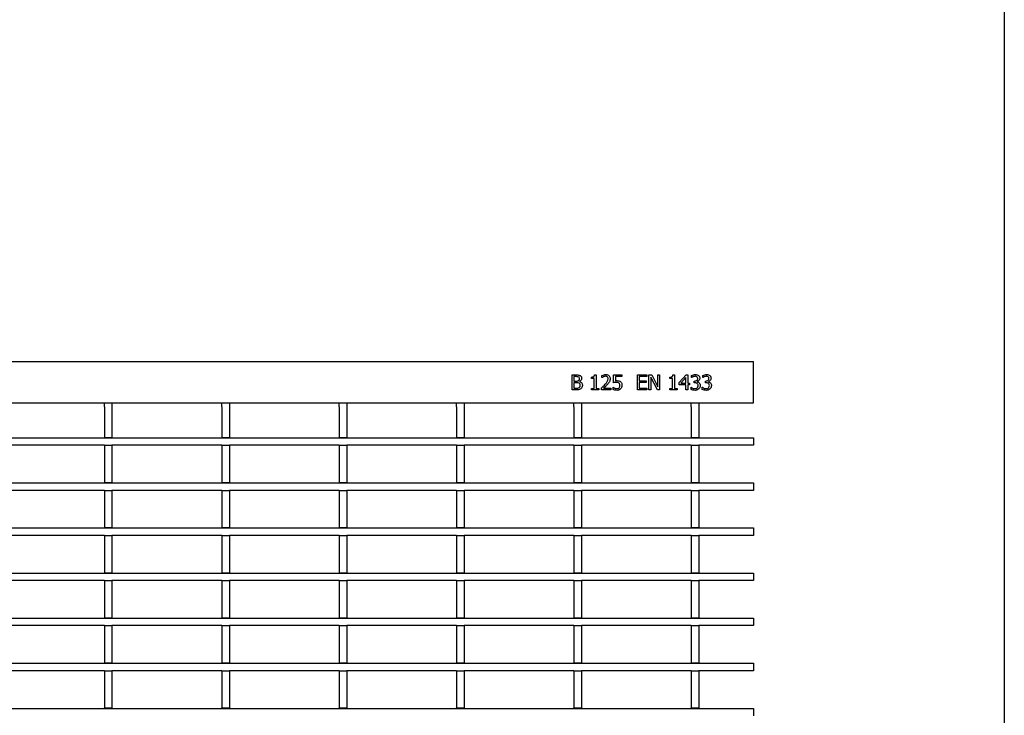
# Model space of a CAD drawing. Units: millimetres. Extents: x 28236 to 32794, y -535 to 4941.
# Drawn here: x 29646 to 29908, y 4271 to 4456 of the extents above; entities that cross this region are included whole.
import ezdxf

# ---------------------------------------------------------------- set-up
doc = ezdxf.new("R2010")
doc.units = ezdxf.units.MM
doc.layers.add('DUENN-18', color=94, linetype='Continuous')
doc.layers.add('SICHTBAR', color=7, linetype='Continuous')

msp = doc.modelspace()

# ---------------------------------------------------------------- linework, layer by layer
at = {"color": 7}
msp.add_line((29907.815, 4806.64), (29907.815, 864.95), dxfattribs=at)
at = {"layer": 'DUENN-18'}
for p, q in [((29792.847, 4361.061), (29793.911, 4361.061)), ((29792.847, 4357.061), (29792.847, 4361.061)), ((29798.817, 4361.061), (29799.226, 4361.061)), ((29799.226, 4361.061), (29799.226, 4357.466)), ((29800.796, 4360.352), (29800.796, 4360.921)), ((29803.885, 4361.061), (29806.112, 4361.061)), ((29803.885, 4358.985), (29803.885, 4361.061)), ((29806.112, 4361.061), (29806.112, 4360.605)), ((29810.214, 4361.061), (29812.745, 4361.061)), ((29810.214, 4357.061), (29810.214, 4361.061)), ((29812.745, 4361.061), (29812.745, 4360.605)), ((29813.302, 4361.061), (29814.06, 4361.061)), ((29813.302, 4357.061), (29813.302, 4361.061)), ((29814.06, 4361.061), (29815.631, 4357.894)), ((29815.631, 4361.061), (29816.138, 4361.061)), ((29815.631, 4357.894), (29815.631, 4361.061)), ((29816.138, 4361.061), (29816.138, 4357.061)), ((29819.678, 4361.061), (29820.087, 4361.061)), ((29820.087, 4361.061), (29820.087, 4357.466)), ((29821.353, 4359.017), (29823.146, 4361.061)), ((29823.146, 4361.061), (29823.631, 4361.061)), ((29823.631, 4361.061), (29823.631, 4358.884)), ((29824.593, 4360.352), (29824.593, 4360.916)), ((29827.581, 4360.352), (29827.581, 4360.916)), ((29793.353, 4360.605), (29793.353, 4359.441)), ((29793.873, 4360.605), (29793.353, 4360.605)), ((29793.353, 4359.441), (29793.969, 4359.441)), ((29793.353, 4358.985), (29793.353, 4357.517)), ((29793.973, 4358.985), (29793.353, 4358.985)), ((29794.808, 4359.305), (29794.808, 4359.284)), ((29798.011, 4360.15), (29798.011, 4360.504)), ((29798.72, 4360.15), (29798.011, 4360.15)), ((29798.72, 4357.466), (29798.72, 4360.15)), ((29800.824, 4360.352), (29800.796, 4360.352)), ((29804.391, 4360.605), (29804.391, 4359.521)), ((29806.112, 4360.605), (29804.391, 4360.605)), ((29810.72, 4360.605), (29810.72, 4359.491)), ((29812.745, 4360.605), (29810.72, 4360.605)), ((29810.72, 4359.491), (29812.593, 4359.491)), ((29810.72, 4359.036), (29810.72, 4357.517)), ((29812.593, 4359.036), (29810.72, 4359.036)), ((29812.593, 4359.491), (29812.593, 4359.036)), ((29813.809, 4360.51), (29813.809, 4357.061)), ((29815.534, 4357.061), (29813.809, 4360.51)), ((29818.872, 4360.15), (29818.872, 4360.504)), ((29819.581, 4360.15), (29818.872, 4360.15)), ((29819.581, 4357.466), (29819.581, 4360.15)), ((29821.353, 4358.428), (29821.353, 4359.017)), ((29823.125, 4358.428), (29821.353, 4358.428)), ((29823.125, 4360.425), (29821.773, 4358.884)), ((29821.773, 4358.884), (29823.125, 4358.884)), ((29823.125, 4358.884), (29823.125, 4360.425)), ((29823.125, 4357.061), (29823.125, 4358.428)), ((29823.631, 4358.884), (29824.087, 4358.884)), ((29823.631, 4358.428), (29823.631, 4357.061)), ((29824.087, 4358.428), (29823.631, 4358.428)), ((29824.087, 4358.884), (29824.087, 4358.428)), ((29824.625, 4360.352), (29824.593, 4360.352)), ((29825.302, 4359.441), (29825.474, 4359.441)), ((29825.302, 4358.985), (29825.302, 4359.441)), ((29825.529, 4358.985), (29825.302, 4358.985)), ((29826.106, 4359.271), (29826.106, 4359.233)), ((29827.612, 4360.352), (29827.581, 4360.352)), ((29828.29, 4359.441), (29828.461, 4359.441)), ((29828.29, 4358.985), (29828.29, 4359.441)), ((29828.517, 4358.985), (29828.29, 4358.985)), ((29829.093, 4359.271), (29829.093, 4359.233)), ((29794.002, 4357.061), (29792.847, 4357.061)), ((29793.353, 4357.517), (29793.797, 4357.517)), ((29798.011, 4357.466), (29798.72, 4357.466)), ((29798.011, 4357.061), (29798.011, 4357.466)), ((29799.935, 4357.061), (29798.011, 4357.061)), ((29799.226, 4357.466), (29799.935, 4357.466)), ((29799.935, 4357.466), (29799.935, 4357.061)), ((29800.695, 4357.061), (29800.695, 4357.618)), ((29803.125, 4357.061), (29800.695, 4357.061)), ((29801.194, 4357.517), (29803.125, 4357.517)), ((29803.125, 4357.517), (29803.125, 4357.061)), ((29803.733, 4357.77), (29803.77, 4357.77)), ((29803.733, 4357.192), (29803.733, 4357.77)), ((29812.745, 4357.061), (29810.214, 4357.061)), ((29810.72, 4357.517), (29812.745, 4357.517)), ((29812.745, 4357.517), (29812.745, 4357.061)), ((29813.809, 4357.061), (29813.302, 4357.061)), ((29816.138, 4357.061), (29815.534, 4357.061)), ((29818.872, 4357.466), (29819.581, 4357.466)), ((29818.872, 4357.061), (29818.872, 4357.466)), ((29820.796, 4357.061), (29818.872, 4357.061)), ((29820.087, 4357.466), (29820.796, 4357.466)), ((29820.796, 4357.466), (29820.796, 4357.061)), ((29823.631, 4357.061), (29823.125, 4357.061)), ((29824.492, 4357.77), (29824.529, 4357.77)), ((29824.492, 4357.206), (29824.492, 4357.77)), ((29827.479, 4357.77), (29827.517, 4357.77)), ((29827.479, 4357.206), (29827.479, 4357.77)), ((29668.452, 4352.607), (29668.452, 4353.607)), ((29670.452, 4353.607), (29670.452, 4352.607)), ((29699.672, 4352.607), (29699.672, 4353.607)), ((29701.672, 4353.607), (29701.672, 4352.607)), ((29730.892, 4352.607), (29730.892, 4353.607)), ((29732.892, 4353.607), (29732.892, 4352.607)), ((29762.112, 4352.607), (29762.112, 4353.607)), ((29764.112, 4353.607), (29764.112, 4352.607)), ((29668.452, 4352.607), (29668.452, 4344.457)), ((29670.452, 4352.607), (29670.452, 4344.457)), ((29699.672, 4352.607), (29699.672, 4344.457)), ((29701.672, 4352.607), (29701.672, 4344.457)), ((29730.892, 4352.607), (29730.892, 4344.457)), ((29732.892, 4352.607), (29732.892, 4344.457)), ((29762.112, 4352.607), (29762.112, 4344.457)), ((29764.112, 4352.607), (29764.112, 4344.457)), ((29793.332, 4352.607), (29793.332, 4344.457)), ((29795.332, 4352.607), (29795.332, 4344.457)), ((29824.552, 4352.607), (29824.552, 4344.457)), ((29826.552, 4352.607), (29826.552, 4344.457)), ((28842.142, 4344.357), (29841.142, 4344.357)), ((29668.452, 4344.457), (29670.452, 4344.457)), ((29668.452, 4344.357), (29668.452, 4344.457)), ((29670.452, 4344.357), (29670.452, 4344.457)), ((29699.672, 4344.457), (29701.672, 4344.457)), ((29699.672, 4344.357), (29699.672, 4344.457)), ((29701.672, 4344.357), (29701.672, 4344.457)), ((29730.892, 4344.457), (29732.892, 4344.457)), ((29730.892, 4344.357), (29730.892, 4344.457)), ((29732.892, 4344.357), (29732.892, 4344.457)), ((29762.112, 4344.457), (29764.112, 4344.457)), ((29762.112, 4344.357), (29762.112, 4344.457)), ((29764.112, 4344.357), (29764.112, 4344.457)), ((29793.332, 4344.457), (29795.332, 4344.457)), ((29793.332, 4344.357), (29793.332, 4344.457)), ((29795.332, 4344.357), (29795.332, 4344.457)), ((29824.552, 4344.457), (29826.552, 4344.457)), ((29824.552, 4344.357), (29824.552, 4344.457)), ((29826.552, 4344.357), (29826.552, 4344.457)), ((29841.142, 4344.357), (29841.142, 4344.057)), ((29841.142, 4344.057), (29841.142, 4342.657)), ((29841.142, 4342.657), (29841.142, 4342.357)), ((29668.452, 4342.357), (29639.232, 4342.357)), ((29668.452, 4342.357), (29670.452, 4342.357)), ((29668.452, 4342.357), (29668.452, 4332.457)), ((29670.452, 4342.357), (29670.452, 4332.457)), ((29699.672, 4342.357), (29670.452, 4342.357)), ((29699.672, 4342.357), (29701.672, 4342.357)), ((29699.672, 4342.357), (29699.672, 4332.457)), ((29701.672, 4342.357), (29701.672, 4332.457)), ((29730.892, 4342.357), (29701.672, 4342.357)), ((29730.892, 4342.357), (29732.892, 4342.357)), ((29730.892, 4342.357), (29730.892, 4332.457)), ((29732.892, 4342.357), (29732.892, 4332.457)), ((29762.112, 4342.357), (29732.892, 4342.357)), ((29762.112, 4342.357), (29764.112, 4342.357)), ((29762.112, 4342.357), (29762.112, 4332.457)), ((29764.112, 4342.357), (29764.112, 4332.457)), ((29793.332, 4342.357), (29764.112, 4342.357)), ((29793.332, 4342.357), (29795.332, 4342.357)), ((29793.332, 4342.357), (29793.332, 4332.457)), ((29795.332, 4342.357), (29795.332, 4332.457)), ((29824.552, 4342.357), (29795.332, 4342.357)), ((29824.552, 4342.357), (29826.552, 4342.357)), ((29824.552, 4342.357), (29824.552, 4332.457)), ((29826.552, 4342.357), (29826.552, 4332.457)), ((29841.142, 4342.357), (29826.552, 4342.357)), ((28842.142, 4332.357), (29841.142, 4332.357)), ((29668.452, 4332.457), (29670.452, 4332.457)), ((29668.452, 4332.357), (29668.452, 4332.457)), ((29670.452, 4332.357), (29670.452, 4332.457)), ((29699.672, 4332.457), (29701.672, 4332.457)), ((29699.672, 4332.357), (29699.672, 4332.457)), ((29701.672, 4332.357), (29701.672, 4332.457)), ((29730.892, 4332.457), (29732.892, 4332.457)), ((29730.892, 4332.357), (29730.892, 4332.457)), ((29732.892, 4332.357), (29732.892, 4332.457)), ((29762.112, 4332.457), (29764.112, 4332.457)), ((29762.112, 4332.357), (29762.112, 4332.457)), ((29764.112, 4332.357), (29764.112, 4332.457)), ((29793.332, 4332.457), (29795.332, 4332.457)), ((29793.332, 4332.357), (29793.332, 4332.457)), ((29795.332, 4332.357), (29795.332, 4332.457)), ((29824.552, 4332.457), (29826.552, 4332.457)), ((29824.552, 4332.357), (29824.552, 4332.457)), ((29826.552, 4332.357), (29826.552, 4332.457)), ((29841.142, 4332.357), (29841.142, 4332.057)), ((29841.142, 4332.057), (29841.142, 4330.657)), ((29668.452, 4330.357), (29639.232, 4330.357)), ((29668.452, 4330.357), (29670.452, 4330.357)), ((29668.452, 4330.357), (29668.452, 4320.457)), ((29670.452, 4330.357), (29670.452, 4320.457)), ((29699.672, 4330.357), (29670.452, 4330.357)), ((29699.672, 4330.357), (29701.672, 4330.357)), ((29699.672, 4330.357), (29699.672, 4320.457)), ((29701.672, 4330.357), (29701.672, 4320.457)), ((29730.892, 4330.357), (29701.672, 4330.357)), ((29730.892, 4330.357), (29732.892, 4330.357)), ((29730.892, 4330.357), (29730.892, 4320.457)), ((29732.892, 4330.357), (29732.892, 4320.457)), ((29762.112, 4330.357), (29732.892, 4330.357)), ((29762.112, 4330.357), (29764.112, 4330.357)), ((29762.112, 4330.357), (29762.112, 4320.457)), ((29764.112, 4330.357), (29764.112, 4320.457)), ((29793.332, 4330.357), (29764.112, 4330.357)), ((29793.332, 4330.357), (29795.332, 4330.357)), ((29793.332, 4330.357), (29793.332, 4320.457)), ((29795.332, 4330.357), (29795.332, 4320.457)), ((29824.552, 4330.357), (29795.332, 4330.357)), ((29824.552, 4330.357), (29826.552, 4330.357)), ((29824.552, 4330.357), (29824.552, 4320.457)), ((29826.552, 4330.357), (29826.552, 4320.457)), ((29841.142, 4330.357), (29826.552, 4330.357)), ((29841.142, 4330.657), (29841.142, 4330.357)), ((28842.142, 4320.357), (29841.142, 4320.357)), ((29668.452, 4320.457), (29670.452, 4320.457)), ((29668.452, 4320.357), (29668.452, 4320.457)), ((29670.452, 4320.357), (29670.452, 4320.457)), ((29699.672, 4320.457), (29701.672, 4320.457)), ((29699.672, 4320.357), (29699.672, 4320.457)), ((29701.672, 4320.357), (29701.672, 4320.457)), ((29730.892, 4320.457), (29732.892, 4320.457)), ((29730.892, 4320.357), (29730.892, 4320.457)), ((29732.892, 4320.357), (29732.892, 4320.457)), ((29762.112, 4320.457), (29764.112, 4320.457)), ((29762.112, 4320.357), (29762.112, 4320.457)), ((29764.112, 4320.357), (29764.112, 4320.457)), ((29793.332, 4320.457), (29795.332, 4320.457)), ((29793.332, 4320.357), (29793.332, 4320.457)), ((29795.332, 4320.357), (29795.332, 4320.457)), ((29824.552, 4320.457), (29826.552, 4320.457)), ((29824.552, 4320.357), (29824.552, 4320.457)), ((29826.552, 4320.357), (29826.552, 4320.457)), ((29841.142, 4320.357), (29841.142, 4320.057)), ((29841.142, 4320.057), (29841.142, 4318.657)), ((29668.452, 4318.357), (29639.232, 4318.357)), ((29668.452, 4318.357), (29670.452, 4318.357)), ((29668.452, 4318.357), (29668.452, 4308.457)), ((29670.452, 4318.357), (29670.452, 4308.457)), ((29699.672, 4318.357), (29670.452, 4318.357)), ((29699.672, 4318.357), (29701.672, 4318.357)), ((29699.672, 4318.357), (29699.672, 4308.457)), ((29701.672, 4318.357), (29701.672, 4308.457)), ((29730.892, 4318.357), (29701.672, 4318.357)), ((29730.892, 4318.357), (29732.892, 4318.357)), ((29730.892, 4318.357), (29730.892, 4308.457)), ((29732.892, 4318.357), (29732.892, 4308.457)), ((29762.112, 4318.357), (29732.892, 4318.357)), ((29762.112, 4318.357), (29764.112, 4318.357)), ((29762.112, 4318.357), (29762.112, 4308.457)), ((29764.112, 4318.357), (29764.112, 4308.457)), ((29793.332, 4318.357), (29764.112, 4318.357)), ((29793.332, 4318.357), (29795.332, 4318.357)), ((29793.332, 4318.357), (29793.332, 4308.457)), ((29795.332, 4318.357), (29795.332, 4308.457)), ((29824.552, 4318.357), (29795.332, 4318.357)), ((29824.552, 4318.357), (29826.552, 4318.357)), ((29824.552, 4318.357), (29824.552, 4308.457)), ((29826.552, 4318.357), (29826.552, 4308.457)), ((29841.142, 4318.357), (29826.552, 4318.357)), ((29841.142, 4318.657), (29841.142, 4318.357)), ((29668.452, 4308.457), (29670.452, 4308.457)), ((29668.452, 4308.357), (29668.452, 4308.457)), ((29670.452, 4308.357), (29670.452, 4308.457)), ((29699.672, 4308.457), (29701.672, 4308.457)), ((29699.672, 4308.357), (29699.672, 4308.457)), ((29701.672, 4308.357), (29701.672, 4308.457)), ((29730.892, 4308.457), (29732.892, 4308.457)), ((29730.892, 4308.357), (29730.892, 4308.457)), ((29732.892, 4308.357), (29732.892, 4308.457)), ((29762.112, 4308.457), (29764.112, 4308.457)), ((29762.112, 4308.357), (29762.112, 4308.457)), ((29764.112, 4308.357), (29764.112, 4308.457)), ((29793.332, 4308.457), (29795.332, 4308.457)), ((29793.332, 4308.357), (29793.332, 4308.457)), ((29795.332, 4308.357), (29795.332, 4308.457)), ((29824.552, 4308.457), (29826.552, 4308.457)), ((29824.552, 4308.357), (29824.552, 4308.457)), ((29826.552, 4308.357), (29826.552, 4308.457)), ((28842.142, 4308.357), (29841.142, 4308.357)), ((29668.452, 4306.357), (29639.232, 4306.357)), ((29668.452, 4306.357), (29670.452, 4306.357)), ((29668.452, 4306.357), (29668.452, 4296.457)), ((29670.452, 4306.357), (29670.452, 4296.457)), ((29699.672, 4306.357), (29670.452, 4306.357)), ((29699.672, 4306.357), (29701.672, 4306.357)), ((29699.672, 4306.357), (29699.672, 4296.457)), ((29701.672, 4306.357), (29701.672, 4296.457)), ((29730.892, 4306.357), (29701.672, 4306.357)), ((29730.892, 4306.357), (29732.892, 4306.357)), ((29730.892, 4306.357), (29730.892, 4296.457)), ((29732.892, 4306.357), (29732.892, 4296.457)), ((29762.112, 4306.357), (29732.892, 4306.357)), ((29762.112, 4306.357), (29764.112, 4306.357)), ((29762.112, 4306.357), (29762.112, 4296.457)), ((29764.112, 4306.357), (29764.112, 4296.457)), ((29793.332, 4306.357), (29764.112, 4306.357)), ((29793.332, 4306.357), (29795.332, 4306.357)), ((29793.332, 4306.357), (29793.332, 4296.457)), ((29795.332, 4306.357), (29795.332, 4296.457)), ((29824.552, 4306.357), (29795.332, 4306.357)), ((29824.552, 4306.357), (29826.552, 4306.357)), ((29824.552, 4306.357), (29824.552, 4296.457)), ((29826.552, 4306.357), (29826.552, 4296.457)), ((29841.142, 4306.357), (29826.552, 4306.357)), ((29841.142, 4308.357), (29841.142, 4308.057)), ((29841.142, 4308.057), (29841.142, 4306.657)), ((29841.142, 4306.657), (29841.142, 4306.357)), ((28842.142, 4296.357), (29841.142, 4296.357)), ((29668.452, 4296.457), (29670.452, 4296.457)), ((29668.452, 4296.357), (29668.452, 4296.457)), ((29670.452, 4296.357), (29670.452, 4296.457)), ((29699.672, 4296.457), (29701.672, 4296.457)), ((29699.672, 4296.357), (29699.672, 4296.457)), ((29701.672, 4296.357), (29701.672, 4296.457)), ((29730.892, 4296.457), (29732.892, 4296.457)), ((29730.892, 4296.357), (29730.892, 4296.457)), ((29732.892, 4296.357), (29732.892, 4296.457)), ((29762.112, 4296.457), (29764.112, 4296.457)), ((29762.112, 4296.357), (29762.112, 4296.457)), ((29764.112, 4296.357), (29764.112, 4296.457)), ((29793.332, 4296.457), (29795.332, 4296.457)), ((29793.332, 4296.357), (29793.332, 4296.457)), ((29795.332, 4296.357), (29795.332, 4296.457)), ((29824.552, 4296.457), (29826.552, 4296.457)), ((29824.552, 4296.357), (29824.552, 4296.457)), ((29826.552, 4296.357), (29826.552, 4296.457)), ((29841.142, 4296.357), (29841.142, 4296.057)), ((29841.142, 4296.057), (29841.142, 4294.657)), ((29668.452, 4294.357), (29639.232, 4294.357)), ((29668.452, 4294.357), (29670.452, 4294.357)), ((29668.452, 4294.357), (29668.452, 4284.457)), ((29670.452, 4294.357), (29670.452, 4284.457)), ((29699.672, 4294.357), (29670.452, 4294.357)), ((29699.672, 4294.357), (29701.672, 4294.357)), ((29699.672, 4294.357), (29699.672, 4284.457)), ((29701.672, 4294.357), (29701.672, 4284.457)), ((29730.892, 4294.357), (29701.672, 4294.357)), ((29730.892, 4294.357), (29732.892, 4294.357)), ((29730.892, 4294.357), (29730.892, 4284.457)), ((29732.892, 4294.357), (29732.892, 4284.457)), ((29762.112, 4294.357), (29732.892, 4294.357)), ((29762.112, 4294.357), (29764.112, 4294.357)), ((29762.112, 4294.357), (29762.112, 4284.457)), ((29764.112, 4294.357), (29764.112, 4284.457)), ((29793.332, 4294.357), (29764.112, 4294.357)), ((29793.332, 4294.357), (29795.332, 4294.357)), ((29793.332, 4294.357), (29793.332, 4284.457)), ((29795.332, 4294.357), (29795.332, 4284.457)), ((29824.552, 4294.357), (29795.332, 4294.357)), ((29824.552, 4294.357), (29826.552, 4294.357)), ((29824.552, 4294.357), (29824.552, 4284.457)), ((29826.552, 4294.357), (29826.552, 4284.457)), ((29841.142, 4294.357), (29826.552, 4294.357)), ((29841.142, 4294.657), (29841.142, 4294.357)), ((28842.142, 4284.357), (29841.142, 4284.357)), ((29668.452, 4282.357), (29639.232, 4282.357)), ((29668.452, 4284.457), (29670.452, 4284.457)), ((29668.452, 4284.357), (29668.452, 4284.457)), ((29668.452, 4282.357), (29670.452, 4282.357)), ((29668.452, 4282.357), (29668.452, 4272.457)), ((29670.452, 4284.357), (29670.452, 4284.457)), ((29670.452, 4282.357), (29670.452, 4272.457)), ((29699.672, 4282.357), (29670.452, 4282.357)), ((29699.672, 4284.457), (29701.672, 4284.457)), ((29699.672, 4284.357), (29699.672, 4284.457)), ((29699.672, 4282.357), (29701.672, 4282.357)), ((29699.672, 4282.357), (29699.672, 4272.457)), ((29701.672, 4284.357), (29701.672, 4284.457)), ((29701.672, 4282.357), (29701.672, 4272.457)), ((29730.892, 4282.357), (29701.672, 4282.357)), ((29730.892, 4284.457), (29732.892, 4284.457)), ((29730.892, 4284.357), (29730.892, 4284.457)), ((29730.892, 4282.357), (29732.892, 4282.357)), ((29730.892, 4282.357), (29730.892, 4272.457)), ((29732.892, 4284.357), (29732.892, 4284.457)), ((29732.892, 4282.357), (29732.892, 4272.457)), ((29762.112, 4282.357), (29732.892, 4282.357)), ((29762.112, 4284.457), (29764.112, 4284.457)), ((29762.112, 4284.357), (29762.112, 4284.457)), ((29762.112, 4282.357), (29764.112, 4282.357)), ((29762.112, 4282.357), (29762.112, 4272.457)), ((29764.112, 4284.357), (29764.112, 4284.457)), ((29764.112, 4282.357), (29764.112, 4272.457)), ((29793.332, 4282.357), (29764.112, 4282.357)), ((29793.332, 4284.457), (29795.332, 4284.457)), ((29793.332, 4284.357), (29793.332, 4284.457)), ((29793.332, 4282.357), (29795.332, 4282.357)), ((29793.332, 4282.357), (29793.332, 4272.457)), ((29795.332, 4284.357), (29795.332, 4284.457)), ((29795.332, 4282.357), (29795.332, 4272.457)), ((29824.552, 4282.357), (29795.332, 4282.357)), ((29824.552, 4284.457), (29826.552, 4284.457)), ((29824.552, 4284.357), (29824.552, 4284.457)), ((29824.552, 4282.357), (29826.552, 4282.357)), ((29824.552, 4282.357), (29824.552, 4272.457)), ((29826.552, 4284.357), (29826.552, 4284.457)), ((29826.552, 4282.357), (29826.552, 4272.457)), ((29841.142, 4282.357), (29826.552, 4282.357)), ((29841.142, 4284.357), (29841.142, 4284.057)), ((29841.142, 4284.057), (29841.142, 4282.657)), ((29841.142, 4282.657), (29841.142, 4282.357)), ((28842.142, 4272.357), (29841.142, 4272.357)), ((29668.452, 4272.457), (29670.452, 4272.457)), ((29668.452, 4272.357), (29668.452, 4272.457)), ((29670.452, 4272.357), (29670.452, 4272.457)), ((29699.672, 4272.457), (29701.672, 4272.457)), ((29699.672, 4272.357), (29699.672, 4272.457)), ((29701.672, 4272.357), (29701.672, 4272.457)), ((29730.892, 4272.457), (29732.892, 4272.457)), ((29730.892, 4272.357), (29730.892, 4272.457)), ((29732.892, 4272.357), (29732.892, 4272.457)), ((29762.112, 4272.457), (29764.112, 4272.457)), ((29762.112, 4272.357), (29762.112, 4272.457)), ((29764.112, 4272.357), (29764.112, 4272.457)), ((29793.332, 4272.457), (29795.332, 4272.457)), ((29793.332, 4272.357), (29793.332, 4272.457)), ((29795.332, 4272.357), (29795.332, 4272.457)), ((29824.552, 4272.457), (29826.552, 4272.457)), ((29824.552, 4272.357), (29824.552, 4272.457)), ((29826.552, 4272.357), (29826.552, 4272.457)), ((29841.142, 4272.357), (29841.142, 4272.057)), ((29841.142, 4272.057), (29841.142, 4270.657)), ((29841.142, 4270.657), (29841.142, 4270.357))]:
    msp.add_line(p, q, dxfattribs=at)
for points, knots in [([(29793.911, 4361.061), (29794.033, 4361.06), (29794.234, 4361.058), (29794.513, 4361.043), (29794.749, 4361.001), (29794.892, 4360.934), (29794.964, 4360.9)], [0, 0, 0, 0, 0.34018326, 0.56028769, 0.78011746, 1, 1, 1, 1]), ([(29794.964, 4360.9), (29795.035, 4360.856), (29795.176, 4360.766), (29795.348, 4360.509), (29795.367, 4360.293), (29795.378, 4360.161)], [0, 0, 0, 0, 0.2806013, 0.5606242, 1, 1, 1, 1]), ([(29798.011, 4360.504), (29798.202, 4360.509), (29798.441, 4360.514), (29798.68, 4360.668), (29798.785, 4360.828), (29798.804, 4360.968), (29798.817, 4361.061)], [0, 0, 0, 0, 0.4993073, 0.6245397, 0.7498483, 1, 1, 1, 1]), ([(29800.796, 4360.921), (29800.978, 4360.994), (29801.302, 4361.125), (29801.65, 4361.151), (29801.803, 4361.162)], [0, 0, 0, 0, 0.56002784, 1, 1, 1, 1]), ([(29801.803, 4361.162), (29801.974, 4361.151), (29802.316, 4361.128), (29802.728, 4360.849), (29802.947, 4360.457), (29802.964, 4360.188), (29802.973, 4360.054)], [0, 0, 0, 0, 0.28050803, 0.55933297, 0.77932823, 1, 1, 1, 1]), ([(29818.872, 4360.504), (29819.063, 4360.509), (29819.302, 4360.514), (29819.541, 4360.668), (29819.646, 4360.828), (29819.665, 4360.968), (29819.678, 4361.061)], [0, 0, 0, 0, 0.4993073, 0.6245397, 0.7498483, 1, 1, 1, 1]), ([(29824.593, 4360.916), (29824.78, 4360.992), (29825.114, 4361.128), (29825.473, 4361.152), (29825.631, 4361.162)], [0, 0, 0, 0, 0.5597523, 1, 1, 1, 1]), ([(29825.631, 4361.162), (29825.798, 4361.157), (29826.096, 4361.147), (29826.353, 4360.998), (29826.466, 4360.933)], [0, 0, 0, 0, 0.5603784, 1, 1, 1, 1]), ([(29826.466, 4360.933), (29826.527, 4360.88), (29826.65, 4360.775), (29826.794, 4360.518), (29826.811, 4360.31), (29826.821, 4360.183)], [0, 0, 0, 0, 0.28042647, 0.56055833, 1, 1, 1, 1]), ([(29827.581, 4360.916), (29827.768, 4360.992), (29828.102, 4361.128), (29828.461, 4361.152), (29828.619, 4361.162)], [0, 0, 0, 0, 0.5597523, 1, 1, 1, 1]), ([(29828.619, 4361.162), (29828.786, 4361.157), (29829.084, 4361.147), (29829.341, 4360.998), (29829.453, 4360.933)], [0, 0, 0, 0, 0.5603784, 1, 1, 1, 1]), ([(29829.453, 4360.933), (29829.515, 4360.88), (29829.637, 4360.775), (29829.782, 4360.518), (29829.798, 4360.31), (29829.809, 4360.183)], [0, 0, 0, 0, 0.2804265, 0.5605583, 1, 1, 1, 1]), ([(29794.613, 4360.501), (29794.478, 4360.541), (29794.237, 4360.614), (29793.985, 4360.608), (29793.873, 4360.605)], [0, 0, 0, 0, 0.5577348, 1, 1, 1, 1]), ([(29793.969, 4359.441), (29794.092, 4359.438), (29794.312, 4359.432), (29794.508, 4359.529), (29794.594, 4359.571)], [0, 0, 0, 0, 0.5610945, 1, 1, 1, 1]), ([(29794.69, 4358.881), (29794.559, 4358.921), (29794.325, 4358.992), (29794.081, 4358.987), (29793.973, 4358.985)], [0, 0, 0, 0, 0.55804095, 1, 1, 1, 1]), ([(29794.594, 4359.571), (29794.638, 4359.605), (29794.726, 4359.672), (29794.81, 4359.857), (29794.817, 4359.998), (29794.821, 4360.085)], [0, 0, 0, 0, 0.2797882, 0.5596686, 1, 1, 1, 1]), ([(29794.821, 4360.085), (29794.814, 4360.178), (29794.803, 4360.307), (29794.704, 4360.442), (29794.643, 4360.481), (29794.613, 4360.501)], [0, 0, 0, 0, 0.55844473, 0.77913502, 1, 1, 1, 1]), ([(29795.024, 4358.264), (29795.021, 4358.334), (29795.015, 4358.473), (29794.958, 4358.665), (29794.834, 4358.8), (29794.738, 4358.854), (29794.69, 4358.881)], [0, 0, 0, 0, 0.2803988, 0.5598558, 0.7796507, 1, 1, 1, 1]), ([(29794.726, 4357.685), (29794.777, 4357.724), (29794.879, 4357.8), (29795.008, 4357.997), (29795.018, 4358.163), (29795.024, 4358.264)], [0, 0, 0, 0, 0.2806318, 0.5604852, 1, 1, 1, 1]), ([(29795.378, 4360.161), (29795.369, 4360.059), (29795.351, 4359.856), (29795.167, 4359.531), (29794.944, 4359.391), (29794.808, 4359.305)], [0, 0, 0, 0, 0.2805495, 0.5609146, 1, 1, 1, 1]), ([(29794.808, 4359.284), (29794.929, 4359.242), (29795.172, 4359.159), (29795.431, 4358.898), (29795.563, 4358.591), (29795.575, 4358.39), (29795.581, 4358.29)], [0, 0, 0, 0, 0.2801258, 0.5593914, 0.7795074, 1, 1, 1, 1]), ([(29795.581, 4358.29), (29795.56, 4358.093), (29795.523, 4357.74), (29795.272, 4357.494), (29795.161, 4357.386)], [0, 0, 0, 0, 0.559319, 1, 1, 1, 1]), ([(29800.695, 4357.618), (29800.877, 4357.795), (29801.201, 4358.111), (29801.507, 4358.445), (29801.641, 4358.593)], [0, 0, 0, 0, 0.560024, 1, 1, 1, 1]), ([(29801.199, 4360.578), (29801.126, 4360.541), (29800.995, 4360.476), (29800.877, 4360.39), (29800.824, 4360.352)], [0, 0, 0, 0, 0.5597792, 1, 1, 1, 1]), ([(29802.241, 4358.56), (29802.05, 4358.361), (29801.71, 4358.004), (29801.352, 4357.666), (29801.194, 4357.517)], [0, 0, 0, 0, 0.5599582, 1, 1, 1, 1]), ([(29801.752, 4360.707), (29801.645, 4360.696), (29801.455, 4360.678), (29801.278, 4360.608), (29801.199, 4360.578)], [0, 0, 0, 0, 0.5594794, 1, 1, 1, 1]), ([(29801.641, 4358.593), (29801.861, 4358.825), (29802.253, 4359.239), (29802.366, 4359.794), (29802.416, 4360.036)], [0, 0, 0, 0, 0.56259923, 1, 1, 1, 1]), ([(29802.226, 4360.544), (29802.146, 4360.598), (29802.001, 4360.694), (29801.828, 4360.703), (29801.752, 4360.707)], [0, 0, 0, 0, 0.5585491, 1, 1, 1, 1]), ([(29802.416, 4360.036), (29802.409, 4360.143), (29802.397, 4360.332), (29802.278, 4360.479), (29802.226, 4360.544)], [0, 0, 0, 0, 0.5602467, 1, 1, 1, 1]), ([(29802.769, 4359.249), (29802.68, 4359.113), (29802.522, 4358.869), (29802.327, 4358.655), (29802.241, 4358.56)], [0, 0, 0, 0, 0.5597734, 1, 1, 1, 1]), ([(29802.973, 4360.054), (29802.963, 4359.896), (29802.945, 4359.615), (29802.823, 4359.361), (29802.769, 4359.249)], [0, 0, 0, 0, 0.5596553, 1, 1, 1, 1]), ([(29804.673, 4359.086), (29804.525, 4359.079), (29804.259, 4359.065), (29803.999, 4359.01), (29803.885, 4358.985)], [0, 0, 0, 0, 0.55984525, 1, 1, 1, 1]), ([(29804.391, 4359.521), (29804.459, 4359.528), (29804.581, 4359.54), (29804.704, 4359.541), (29804.758, 4359.542)], [0, 0, 0, 0, 0.5599772, 1, 1, 1, 1]), ([(29805.33, 4358.899), (29805.216, 4358.964), (29805.012, 4359.081), (29804.777, 4359.085), (29804.673, 4359.086)], [0, 0, 0, 0, 0.5571978, 1, 1, 1, 1]), ([(29804.758, 4359.542), (29804.947, 4359.54), (29805.283, 4359.538), (29805.57, 4359.366), (29805.696, 4359.291)], [0, 0, 0, 0, 0.5607676, 1, 1, 1, 1]), ([(29805.555, 4358.319), (29805.551, 4358.443), (29805.542, 4358.664), (29805.395, 4358.827), (29805.33, 4358.899)], [0, 0, 0, 0, 0.5608339, 1, 1, 1, 1]), ([(29805.353, 4357.662), (29805.422, 4357.776), (29805.545, 4357.979), (29805.552, 4358.215), (29805.555, 4358.319)], [0, 0, 0, 0, 0.5584227, 1, 1, 1, 1]), ([(29805.696, 4359.291), (29805.773, 4359.223), (29805.926, 4359.085), (29806.092, 4358.749), (29806.105, 4358.484), (29806.112, 4358.322)], [0, 0, 0, 0, 0.2800569, 0.5599533, 1, 1, 1, 1]), ([(29806.112, 4358.322), (29806.096, 4358.122), (29806.066, 4357.766), (29805.854, 4357.48), (29805.761, 4357.354)], [0, 0, 0, 0, 0.5598184, 1, 1, 1, 1]), ([(29825.014, 4360.578), (29824.938, 4360.542), (29824.802, 4360.476), (29824.679, 4360.39), (29824.625, 4360.352)], [0, 0, 0, 0, 0.5598288, 1, 1, 1, 1]), ([(29825.578, 4360.707), (29825.47, 4360.697), (29825.275, 4360.68), (29825.093, 4360.61), (29825.014, 4360.578)], [0, 0, 0, 0, 0.5595067, 1, 1, 1, 1]), ([(29825.474, 4359.441), (29825.585, 4359.448), (29825.807, 4359.464), (29826.088, 4359.62), (29826.246, 4359.87), (29826.258, 4360.045), (29826.264, 4360.133)], [0, 0, 0, 0, 0.28062893, 0.56001864, 0.77957379, 1, 1, 1, 1]), ([(29826.127, 4358.842), (29826.021, 4358.892), (29825.831, 4358.982), (29825.622, 4358.984), (29825.529, 4358.985)], [0, 0, 0, 0, 0.5578046, 1, 1, 1, 1]), ([(29826.059, 4360.579), (29825.974, 4360.623), (29825.823, 4360.701), (29825.653, 4360.705), (29825.578, 4360.707)], [0, 0, 0, 0, 0.5582384, 1, 1, 1, 1]), ([(29826.264, 4360.133), (29826.255, 4360.231), (29826.238, 4360.405), (29826.113, 4360.526), (29826.059, 4360.579)], [0, 0, 0, 0, 0.5593813, 1, 1, 1, 1]), ([(29826.821, 4360.183), (29826.81, 4360.066), (29826.786, 4359.832), (29826.598, 4359.557), (29826.368, 4359.358), (29826.193, 4359.3), (29826.106, 4359.271)], [0, 0, 0, 0, 0.2796842, 0.5594707, 0.7798226, 1, 1, 1, 1]), ([(29826.106, 4359.233), (29826.217, 4359.206), (29826.415, 4359.158), (29826.574, 4359.031), (29826.643, 4358.975)], [0, 0, 0, 0, 0.56032699, 1, 1, 1, 1]), ([(29826.366, 4358.262), (29826.36, 4358.388), (29826.351, 4358.613), (29826.196, 4358.772), (29826.127, 4358.842)], [0, 0, 0, 0, 0.5610355, 1, 1, 1, 1]), ([(29826.146, 4357.639), (29826.221, 4357.744), (29826.355, 4357.932), (29826.362, 4358.161), (29826.366, 4358.262)], [0, 0, 0, 0, 0.55865311, 1, 1, 1, 1]), ([(29826.923, 4358.234), (29826.904, 4358.046), (29826.872, 4357.709), (29826.661, 4357.447), (29826.568, 4357.332)], [0, 0, 0, 0, 0.5593593, 1, 1, 1, 1]), ([(29826.643, 4358.975), (29826.738, 4358.852), (29826.906, 4358.631), (29826.918, 4358.356), (29826.923, 4358.234)], [0, 0, 0, 0, 0.5581543, 1, 1, 1, 1]), ([(29828.001, 4360.578), (29827.925, 4360.542), (29827.79, 4360.476), (29827.667, 4360.39), (29827.612, 4360.352)], [0, 0, 0, 0, 0.5598288, 1, 1, 1, 1]), ([(29828.566, 4360.707), (29828.457, 4360.697), (29828.262, 4360.68), (29828.081, 4360.61), (29828.001, 4360.578)], [0, 0, 0, 0, 0.5595067, 1, 1, 1, 1]), ([(29828.461, 4359.441), (29828.572, 4359.448), (29828.794, 4359.464), (29829.075, 4359.62), (29829.234, 4359.87), (29829.246, 4360.045), (29829.252, 4360.133)], [0, 0, 0, 0, 0.2806289, 0.5600186, 0.7795738, 1, 1, 1, 1]), ([(29829.115, 4358.842), (29829.009, 4358.892), (29828.819, 4358.982), (29828.609, 4358.984), (29828.517, 4358.985)], [0, 0, 0, 0, 0.5578046, 1, 1, 1, 1]), ([(29829.046, 4360.579), (29828.961, 4360.623), (29828.81, 4360.701), (29828.641, 4360.705), (29828.566, 4360.707)], [0, 0, 0, 0, 0.5582384, 1, 1, 1, 1]), ([(29829.252, 4360.133), (29829.242, 4360.231), (29829.225, 4360.405), (29829.101, 4360.526), (29829.046, 4360.579)], [0, 0, 0, 0, 0.5593813, 1, 1, 1, 1]), ([(29829.809, 4360.183), (29829.797, 4360.066), (29829.773, 4359.832), (29829.585, 4359.557), (29829.356, 4359.358), (29829.181, 4359.3), (29829.093, 4359.271)], [0, 0, 0, 0, 0.2796842, 0.5594707, 0.7798226, 1, 1, 1, 1]), ([(29829.093, 4359.233), (29829.204, 4359.206), (29829.403, 4359.158), (29829.561, 4359.031), (29829.631, 4358.975)], [0, 0, 0, 0, 0.560327, 1, 1, 1, 1]), ([(29829.353, 4358.262), (29829.348, 4358.388), (29829.338, 4358.613), (29829.183, 4358.772), (29829.115, 4358.842)], [0, 0, 0, 0, 0.5610355, 1, 1, 1, 1]), ([(29829.134, 4357.639), (29829.208, 4357.744), (29829.342, 4357.932), (29829.35, 4358.161), (29829.353, 4358.262)], [0, 0, 0, 0, 0.5586531, 1, 1, 1, 1]), ([(29829.91, 4358.234), (29829.892, 4358.046), (29829.859, 4357.709), (29829.648, 4357.447), (29829.555, 4357.332)], [0, 0, 0, 0, 0.5593593, 1, 1, 1, 1]), ([(29829.631, 4358.975), (29829.725, 4358.852), (29829.894, 4358.631), (29829.905, 4358.356), (29829.91, 4358.234)], [0, 0, 0, 0, 0.5581543, 1, 1, 1, 1]), ([(29793.797, 4357.517), (29793.978, 4357.512), (29794.301, 4357.503), (29794.597, 4357.63), (29794.726, 4357.685)], [0, 0, 0, 0, 0.5618857, 1, 1, 1, 1]), ([(29795.161, 4357.386), (29794.96, 4357.271), (29794.599, 4357.064), (29794.185, 4357.062), (29794.002, 4357.061)], [0, 0, 0, 0, 0.5580097, 1, 1, 1, 1]), ([(29804.779, 4356.96), (29804.577, 4356.972), (29804.215, 4356.994), (29803.88, 4357.132), (29803.733, 4357.192)], [0, 0, 0, 0, 0.5599097, 1, 1, 1, 1]), ([(29803.77, 4357.77), (29803.846, 4357.72), (29803.982, 4357.631), (29804.133, 4357.569), (29804.199, 4357.542)], [0, 0, 0, 0, 0.55976074, 1, 1, 1, 1]), ([(29804.199, 4357.542), (29804.304, 4357.502), (29804.492, 4357.431), (29804.692, 4357.42), (29804.78, 4357.415)], [0, 0, 0, 0, 0.5602409, 1, 1, 1, 1]), ([(29805.761, 4357.354), (29805.599, 4357.225), (29805.309, 4356.994), (29804.942, 4356.97), (29804.779, 4356.96)], [0, 0, 0, 0, 0.558509, 1, 1, 1, 1]), ([(29804.78, 4357.415), (29804.903, 4357.427), (29805.123, 4357.447), (29805.283, 4357.597), (29805.353, 4357.662)], [0, 0, 0, 0, 0.5602597, 1, 1, 1, 1]), ([(29825.585, 4356.96), (29825.374, 4356.974), (29824.996, 4356.999), (29824.646, 4357.143), (29824.492, 4357.206)], [0, 0, 0, 0, 0.55985507, 1, 1, 1, 1]), ([(29824.529, 4357.77), (29824.706, 4357.662), (29825.02, 4357.471), (29825.385, 4357.432), (29825.546, 4357.415)], [0, 0, 0, 0, 0.5602374, 1, 1, 1, 1]), ([(29825.546, 4357.415), (29825.672, 4357.424), (29825.896, 4357.439), (29826.07, 4357.578), (29826.146, 4357.639)], [0, 0, 0, 0, 0.56106461, 1, 1, 1, 1]), ([(29826.568, 4357.332), (29826.405, 4357.207), (29826.112, 4356.985), (29825.747, 4356.967), (29825.585, 4356.96)], [0, 0, 0, 0, 0.5580865, 1, 1, 1, 1]), ([(29828.573, 4356.96), (29828.361, 4356.974), (29827.983, 4356.999), (29827.633, 4357.143), (29827.479, 4357.206)], [0, 0, 0, 0, 0.5598551, 1, 1, 1, 1]), ([(29827.517, 4357.77), (29827.693, 4357.662), (29828.008, 4357.471), (29828.373, 4357.432), (29828.533, 4357.415)], [0, 0, 0, 0, 0.5602374, 1, 1, 1, 1]), ([(29828.533, 4357.415), (29828.659, 4357.424), (29828.883, 4357.439), (29829.057, 4357.578), (29829.134, 4357.639)], [0, 0, 0, 0, 0.5610646, 1, 1, 1, 1]), ([(29829.555, 4357.332), (29829.392, 4357.207), (29829.099, 4356.985), (29828.734, 4356.967), (29828.573, 4356.96)], [0, 0, 0, 0, 0.5580865, 1, 1, 1, 1])]:
    msp.add_open_spline(points, degree=3, knots=knots, dxfattribs=at)
at = {"layer": 'SICHTBAR', "color": 7, "linetype": 'Continuous', "lineweight": 30}
for p, q in [((28842.142, 4364.611), (29841.142, 4364.611)), ((29841.142, 4361.611), (29841.142, 4364.611)), ((29841.142, 4356.611), (29841.142, 4361.611)), ((29841.142, 4353.611), (29841.142, 4356.611)), ((28842.142, 4353.611), (29841.142, 4353.611)), ((29668.452, 4353.611), (29668.452, 4353.607)), ((29668.452, 4353.607), (29670.452, 4353.607)), ((29670.452, 4353.611), (29670.452, 4353.607)), ((29699.672, 4353.611), (29699.672, 4353.607)), ((29699.672, 4353.607), (29701.672, 4353.607)), ((29701.672, 4353.611), (29701.672, 4353.607)), ((29730.892, 4353.611), (29730.892, 4353.607)), ((29730.892, 4353.607), (29732.892, 4353.607)), ((29732.892, 4353.611), (29732.892, 4353.607)), ((29762.112, 4353.611), (29762.112, 4353.607)), ((29762.112, 4353.607), (29764.112, 4353.607)), ((29764.112, 4353.611), (29764.112, 4353.607)), ((29793.332, 4353.611), (29793.332, 4353.607)), ((29793.332, 4353.607), (29795.332, 4353.607)), ((29793.332, 4352.607), (29793.332, 4353.607)), ((29795.332, 4353.611), (29795.332, 4353.607)), ((29795.332, 4353.607), (29795.332, 4352.607)), ((29824.552, 4353.611), (29824.552, 4353.607)), ((29824.552, 4353.607), (29826.552, 4353.607)), ((29824.552, 4352.607), (29824.552, 4353.607)), ((29826.552, 4353.611), (29826.552, 4353.607)), ((29826.552, 4353.607), (29826.552, 4352.607))]:
    msp.add_line(p, q, dxfattribs=at)

doc.saveas('drawing.dxf')
